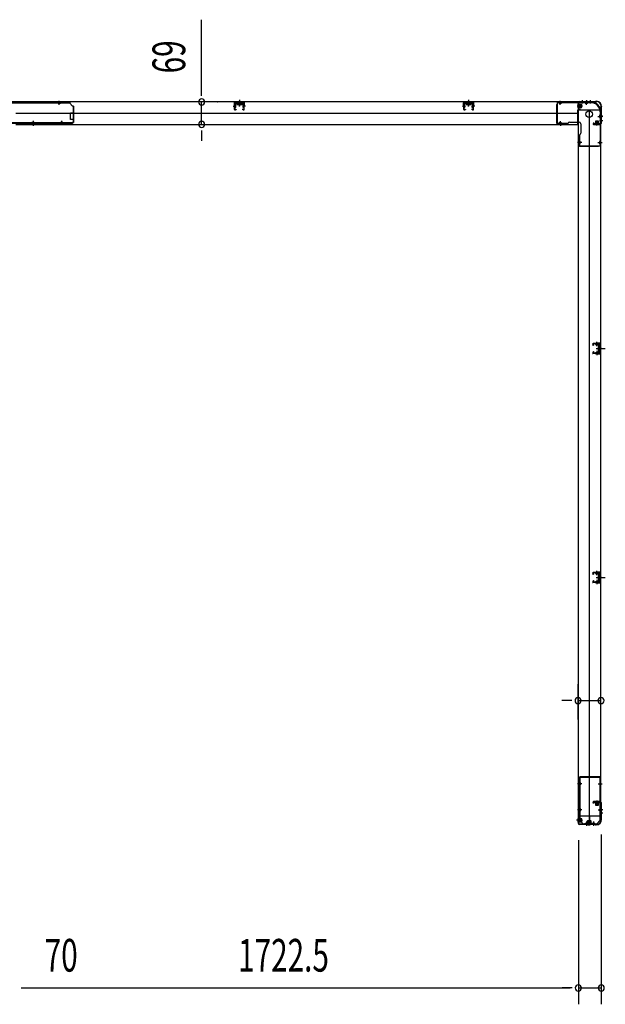
# Model space of a CAD drawing. Extents: x 543 to 20478, y 184 to 14052.
# Drawn here: x 9289 to 11079, y 3745 to 6759 of the extents above; entities that cross this region are included whole.
import ezdxf

# ---------------------------------------------------------------- set-up
doc = ezdxf.new("R2010")
doc.units = 0
doc.header["$LTSCALE"] = 50
doc.header["$MEASUREMENT"] = 0
for name, pattern in [('1PL-M', [15, 12, -1, 1, -1]), ('1PL-S', [4, 2.5, -0.5, 0.5, -0.5]), ('HIDE-M', [2, 1, -1]), ('HIDE-S', [1, 0.5, -0.5])]:
    doc.linetypes.add(name, pattern=pattern)
for name, color, linetype in [('1PL-M1', 6, '1PL-M'), ('1PL-S1', 6, '1PL-S'), ('HIDE-M1', 6, 'HIDE-M'), ('HIDE-S1', 6, 'HIDE-S'), ('SUNPOU', 4, 'CONTINUOUS'), ('U1', 3, 'CONTINUOUS'), ('上枠', 3, 'CONTINUOUS'), ('下枠', 3, 'CONTINUOUS'), ('金具', 1, 'CONTINUOUS')]:
    doc.layers.add(name, color=color, linetype=linetype)
doc.styles.add('00', font='ROMANS', dxfattribs={"width": 0.666667, "bigfont": 'BIGFONT'})

msp = doc.modelspace()

# ---------------------------------------------------------------- linework, layer by layer
at = {"layer": '1PL-M1', "color": 2}
for p, q in [((11068.3, 5752.5), (11061.3, 5752.5)), ((11068.3, 5051.5), (11061.3, 5051.5))]:
    msp.add_line(p, q, dxfattribs=at)
at = {"layer": '1PL-S1', "color": 5}
for p, q in [((9409.6, 6498.1), (9409.6, 6510.9)), ((10941.8, 6498.1), (10941.8, 6510.9)), ((11021.8, 6498.1), (11021.8, 6510.9)), ((11057.1, 6462.8), (11069.9, 6462.8)), ((9329.6, 6449.5), (9329.6, 6436.7)), ((9416.6, 6449.5), (9416.6, 6436.7)), ((10941.8, 6448.5), (10941.8, 6435.7)), ((11007.5, 6382.8), (10994.7, 6382.8)), ((11057.1, 6382.8), (11069.9, 6382.8)), ((11007.8, 4420.3), (10995, 4420.3)), ((11057.4, 4420.3), (11070.2, 4420.3)), ((11007.8, 4340.3), (10995, 4340.3)), ((11057.4, 4340.3), (11070.2, 4340.3)), ((11022.1, 4304.5), (11022.1, 4291.7)), ((11043.1, 4304.5), (11043.1, 4291.7))]:
    msp.add_line(p, q, dxfattribs=at)
at = {"layer": '1PL-S1', "color": 6}
for p, q in [((9960.6, 6493.3), (9960.6, 6511)), ((10661.6, 6493.3), (10661.6, 6511)), ((11022.1, 6511.8), (11022.1, 6501.8)), ((9329.6, 6443.8), (9329.6, 6433.8)), ((10942.1, 6443.8), (10942.1, 6433.8))]:
    msp.add_line(p, q, dxfattribs=at)
at = {"layer": '1PL-S1', "color": 2}
for p, q in [((11009.1, 6512.7), (11009.1, 6502.7)), ((11022.1, 6512.7), (11022.1, 6502.7)), ((11033.1, 6512.7), (11033.1, 6502.7)), ((10993.7, 6495.1), (11009.8, 6495.1)), ((11054.1, 6434.7), (11054.1, 6450.8)), ((11061.7, 6463.1), (11071.7, 6463.1)), ((11061.7, 6450.1), (11071.7, 6450.1)), ((11053.5, 5760), (11053.2, 5772.8)), ((11051.1, 5752.5), (11079.5, 5752.5)), ((11053.5, 5745), (11053.2, 5732.2)), ((11055.1, 5752.5), (11067.3, 5752.5)), ((11053.5, 5059), (11053.2, 5071.8)), ((11051.1, 5051.5), (11079.5, 5051.5)), ((11053.5, 5044), (11053.2, 5031.2)), ((11055.1, 5051.5), (11067.3, 5051.5)), ((11054.1, 4368.5), (11054.1, 4352.4)), ((11071.7, 4340.5), (11061.7, 4340.5)), ((11071.7, 4330.5), (11061.7, 4330.5)), ((10994.1, 4308.5), (11010.2, 4308.5)), ((11022.1, 4300.9), (11022.1, 4290.9)), ((11028.1, 4292.5), (11028.1, 4308.6)), ((11032.1, 4292.5), (11032.1, 4308.6))]:
    msp.add_line(p, q, dxfattribs=at)
at = {"layer": '1PL-S1', "color": 4}
for p, q in [((11070.7, 6463.1), (11060.7, 6463.1)), ((11052.3, 5752.5), (11070, 5752.5)), ((11052.3, 5051.5), (11070, 5051.5)), ((11070.9, 4340.5), (11060.9, 4340.5))]:
    msp.add_line(p, q, dxfattribs=at)
at = {"layer": '1PL-S1', "color": 1}
msp.add_line((11001.3, 4308.5), (10991.3, 4308.5), dxfattribs=at)
at = {"layer": 'HIDE-M1', "color": 2}
for p, q in [((11007.4, 6498.1), (10996.2, 6498.1)), ((11007.4, 6497.1), (10996.2, 6497.1)), ((11007.4, 6493.1), (10996.2, 6493.1)), ((11007.4, 6492.1), (10996.2, 6492.1)), ((10997.9, 6500.3), (10996.7, 6500.3)), ((10996.7, 6489.9), (10997.9, 6489.9)), ((11048.9, 6438.9), (11048.9, 6437.7)), ((11051.1, 6448.4), (11051.1, 6437.2)), ((11052.1, 6448.4), (11052.1, 6437.2)), ((11056.1, 6448.4), (11056.1, 6437.2)), ((11057.1, 6448.4), (11057.1, 6437.2)), ((11059.3, 6437.7), (11059.3, 6438.9)), ((11048.9, 4365.5), (11048.9, 4364.3)), ((11051.1, 4354.8), (11051.1, 4366)), ((11052.1, 4354.8), (11052.1, 4366)), ((11056.1, 4354.8), (11056.1, 4366)), ((11057.1, 4354.8), (11057.1, 4366)), ((11059.3, 4364.3), (11059.3, 4365.5)), ((11007.8, 4311.5), (10996.6, 4311.5)), ((11007.8, 4310.5), (10996.6, 4310.5)), ((10998.3, 4313.7), (10997.1, 4313.7)), ((11007.8, 4306.5), (10996.6, 4306.5)), ((11007.8, 4305.5), (10996.6, 4305.5)), ((10997.1, 4303.3), (10998.3, 4303.3)), ((11022.9, 4296.7), (11022.9, 4295.5)), ((11025.1, 4306.2), (11025.1, 4295)), ((11026.1, 4306.2), (11026.1, 4295)), ((11026.9, 4296.7), (11026.9, 4295.5)), ((11029.1, 4306.2), (11029.1, 4295)), ((11030.1, 4306.2), (11030.1, 4295)), ((11030.1, 4306.2), (11030.1, 4295)), ((11031.1, 4306.2), (11031.1, 4295)), ((11033.3, 4295.5), (11033.3, 4296.7)), ((11034.1, 4306.2), (11034.1, 4295)), ((11035.1, 4306.2), (11035.1, 4295)), ((11037.3, 4295.5), (11037.3, 4296.7))]:
    msp.add_line(p, q, dxfattribs=at)
at = {"layer": 'HIDE-S1', "color": 5}
for p, q in [((9406.6, 6503.1), (9406.6, 6505)), ((9412.6, 6503.1), (9412.6, 6505)), ((10938.8, 6503.1), (10938.8, 6505)), ((10944.8, 6503.1), (10944.8, 6505)), ((11018.8, 6503.1), (11018.8, 6505)), ((11024.8, 6503.1), (11024.8, 6505)), ((11062.1, 6465.8), (11064, 6465.8)), ((11062.1, 6459.8), (11064, 6459.8)), ((9326.6, 6444.5), (9326.6, 6442.6)), ((9332.6, 6444.5), (9332.6, 6442.6)), ((9413.6, 6444.5), (9413.6, 6442.6)), ((9419.6, 6444.5), (9419.6, 6442.6)), ((10938.8, 6443.5), (10938.8, 6441.6)), ((10944.8, 6443.5), (10944.8, 6441.6)), ((11002.5, 6385.8), (11000.6, 6385.8)), ((11002.5, 6379.8), (11000.6, 6379.8)), ((11062.1, 6385.8), (11064, 6385.8)), ((11062.1, 6379.8), (11064, 6379.8)), ((11002.8, 4423.3), (11000.9, 4423.3)), ((11002.8, 4417.3), (11000.9, 4417.3)), ((11062.4, 4423.3), (11064.3, 4423.3)), ((11062.4, 4417.3), (11064.3, 4417.3)), ((11002.8, 4343.3), (11000.9, 4343.3)), ((11062.4, 4343.3), (11064.3, 4343.3)), ((11002.8, 4337.3), (11000.9, 4337.3)), ((11062.4, 4337.3), (11064.3, 4337.3)), ((11019.1, 4299.5), (11019.1, 4297.6)), ((11025.1, 4299.5), (11025.1, 4297.6)), ((11040.1, 4299.5), (11040.1, 4297.6)), ((11046.1, 4299.5), (11046.1, 4297.6))]:
    msp.add_line(p, q, dxfattribs=at)
at = {"layer": 'HIDE-S1', "color": 2}
for p, q in [((11050.4, 5765), (11050.3, 5766.8)), ((11050.8, 5765.4), (11050.9, 5765)), ((11055.8, 5765.5), (11055.9, 5765.1)), ((11056.4, 5765.1), (11056.3, 5766.9)), ((11050.4, 5740.1), (11050.3, 5738.2)), ((11050.8, 5739.6), (11050.9, 5740)), ((11055.8, 5739.5), (11055.9, 5739.9)), ((11056.4, 5739.9), (11056.3, 5738.1)), ((11050.4, 5064), (11050.3, 5065.8)), ((11050.8, 5064.4), (11050.9, 5064)), ((11055.8, 5064.5), (11055.9, 5064.1)), ((11056.4, 5064.1), (11056.3, 5065.9)), ((11050.4, 5039.1), (11050.3, 5037.2)), ((11050.8, 5038.6), (11050.9, 5039)), ((11055.8, 5038.5), (11055.9, 5038.9)), ((11056.4, 5038.9), (11056.3, 5037.1))]:
    msp.add_line(p, q, dxfattribs=at)
at = {"layer": 'HIDE-S1', "color": 5}
for centre, start, end in [((9404.7, 6503.5), 0, 90), ((9414.5, 6503.5), 90, 180), ((10936.9, 6503.5), 0, 90), ((10946.7, 6503.5), 90, 180), ((11016.9, 6503.5), 0, 90), ((11026.7, 6503.5), 90, 180), ((11062.5, 6467.7), 270, 0), ((11062.5, 6457.9), 0, 90), ((9324.7, 6444.1), 270, 0), ((9334.5, 6444.1), 180, 270), ((9411.7, 6444.1), 270, 0), ((9421.5, 6444.1), 180, 270), ((10936.9, 6443.1), 270, 0), ((10946.7, 6443.1), 180, 270), ((11002.1, 6387.7), 180, 270), ((11002.1, 6377.9), 90, 180), ((11062.5, 6387.7), 270, 0), ((11062.5, 6377.9), 0, 90), ((11002.4, 4425.2), 180, 270), ((11002.4, 4415.4), 90, 180), ((11062.8, 4425.2), 270, 0), ((11062.8, 4415.4), 0, 90), ((11002.4, 4345.2), 180, 270), ((11062.8, 4345.2), 270, 0), ((11002.4, 4335.4), 90, 180), ((11062.8, 4335.4), 0, 90), ((11017.2, 4299.1), 270, 0), ((11027, 4299.1), 180, 270), ((11038.2, 4299.1), 270, 0), ((11048, 4299.1), 180, 270)]:
    msp.add_arc(centre, 2.4, start, end, dxfattribs=at)
at = {"layer": 'HIDE-S1', "color": 2}
for centre, start, end in [((11048.4, 5765.3), 1.19, 91.19), ((11058.2, 5765.5), 91.19, 181.19), ((11048.4, 5739.7), 268.81, 358.81), ((11058.2, 5739.5), 178.81, 268.81), ((11048.4, 5064.3), 1.19, 91.19), ((11058.2, 5064.5), 91.19, 181.19), ((11048.4, 5038.7), 268.81, 358.81), ((11058.2, 5038.5), 178.81, 268.81)]:
    msp.add_arc(centre, 2.4, start, end, dxfattribs=at)
at = {"layer": 'SUNPOU'}
for p, q in [((9844.8, 6532.3), (9844.8, 6758.9)), ((9844.8, 6526.1), (9844.8, 6544.8)), ((9844.8, 6438.3), (9844.8, 6507.3)), ((9893.6, 6507.3), (9894.8, 6507.3)), ((9844.8, 6419.6), (9844.8, 6400.8)), ((9893.6, 6438.3), (9894.8, 6438.3)), ((9844.8, 6413.3), (9844.8, 6388.3)), ((10996.3, 4617.2), (10996.3, 4724.8)), ((11066.3, 4617.2), (11066.3, 4724.8)), ((10971.3, 4674.8), (10946.3, 4674.8)), ((10977.5, 4674.8), (10958.8, 4674.8)), ((10996.3, 4674.8), (11066.3, 4674.8)), ((11067.1, 4265.1), (11067.1, 3745.1)), ((10997.1, 4247.7), (10997.1, 3745.1)), ((10997.1, 4247.7), (10997.1, 3745.1)), ((9293.3, 3795.1), (9312.1, 3795.1)), ((9293.3, 3795.1), (9312.1, 3795.1)), ((9299.6, 3795.1), (10972.1, 3795.1)), ((9299.6, 3795.1), (9532.5, 3795.1)), ((10972.1, 3795.1), (10947.1, 3795.1)), ((10978.3, 3795.1), (10959.6, 3795.1)), ((10978.3, 3795.1), (10959.6, 3795.1)), ((10997.1, 3795.1), (11067.1, 3795.1))]:
    msp.add_line(p, q, dxfattribs=at)
for centre, start, end in [((9844.8, 6507.3), 90, 270), ((9844.8, 6507.3), 270, 90), ((9844.8, 6438.3), 90, 270), ((9844.8, 6438.3), 270, 90), ((10996.3, 4674.8), 0, 180), ((10996.3, 4674.8), 180, 0), ((11066.3, 4674.8), 0, 180), ((11066.3, 4674.8), 180, 0), ((10997.1, 3795.1), 0, 180), ((10997.1, 3795.1), 0, 180), ((11067.1, 3795.1), 0, 180), ((10997.1, 3795.1), 180, 0), ((10997.1, 3795.1), 180, 0), ((11067.1, 3795.1), 180, 0)]:
    msp.add_arc(centre, 9.38, start, end, dxfattribs=at)
at = {"layer": 'U1', "color": 2}
for p, q in [((9960.6, 6513.8), (9960.6, 6494.4)), ((10661.6, 6513.8), (10661.6, 6494.4)), ((9941.6, 6494.3), (9950.6, 6494.3)), ((9945.6, 6484.3), (9945.1, 6504.3)), ((9946.6, 6484.3), (9946.1, 6504.3)), ((9946.7, 6498.8), (9949.2, 6498.8)), ((9946.9, 6489.9), (9949.4, 6489.9)), ((9974.1, 6506.3), (9947.1, 6506.3)), ((9974.1, 6505.3), (9947.1, 6505.3)), ((9948.1, 6483.5), (9950.5, 6485.1)), ((9948.7, 6482.6), (9951.1, 6484.3)), ((9949.4, 6489.9), (9949.2, 6498.8)), ((9950.5, 6485.1), (9951.1, 6484.3)), ((9953.9, 6505.3), (9954.6, 6504.1)), ((9967.3, 6505.3), (9953.9, 6505.3)), ((9966.6, 6504.1), (9954.6, 6504.1)), ((9954.8, 6504.1), (9954.8, 6499.6)), ((9955.7, 6499.1), (9954.8, 6499.6)), ((9955.7, 6499.1), (9965.5, 6499.1)), ((9956.9, 6499.1), (9957.7, 6499.6)), ((9957.7, 6499.6), (9957.7, 6504.1)), ((9958.6, 6499.1), (9957.7, 6499.6)), ((9962.6, 6499.1), (9963.5, 6499.6)), ((9963.5, 6499.6), (9963.5, 6504.1)), ((9964.3, 6499.1), (9963.5, 6499.6)), ((9965.5, 6499.1), (9966.3, 6499.6)), ((9966.3, 6499.6), (9966.3, 6504.1)), ((9967.3, 6505.3), (9966.6, 6504.1)), ((9970.7, 6485.1), (9970.1, 6484.3)), ((9972.5, 6482.6), (9970.1, 6484.3)), ((9979.6, 6494.3), (9970.6, 6494.3)), ((9973.1, 6483.5), (9970.7, 6485.1)), ((9971.7, 6489.9), (9971.9, 6498.8)), ((9974.2, 6489.9), (9971.7, 6489.9)), ((9974.4, 6498.8), (9971.9, 6498.8)), ((9974.6, 6484.3), (9975.1, 6504.3)), ((9974.7, 6489.4), (9974.9, 6499.3)), ((9975.6, 6484.3), (9976.1, 6504.3)), ((10642.6, 6494.3), (10651.6, 6494.3)), ((10646.6, 6484.3), (10646.1, 6504.3)), ((10647.6, 6484.3), (10647.1, 6504.3)), ((10647.7, 6498.8), (10650.2, 6498.8)), ((10647.9, 6489.9), (10650.4, 6489.9)), ((10675.1, 6506.3), (10648.1, 6506.3)), ((10675.1, 6505.3), (10648.1, 6505.3)), ((10649.1, 6483.5), (10651.5, 6485.1)), ((10649.7, 6482.6), (10652.1, 6484.3)), ((10650.4, 6489.9), (10650.2, 6498.8)), ((10651.5, 6485.1), (10652.1, 6484.3)), ((10654.9, 6505.3), (10655.6, 6504.1)), ((10668.3, 6505.3), (10654.9, 6505.3)), ((10667.6, 6504.1), (10655.6, 6504.1)), ((10655.8, 6504.1), (10655.8, 6499.6)), ((10656.7, 6499.1), (10655.8, 6499.6)), ((10656.7, 6499.1), (10666.5, 6499.1)), ((10657.9, 6499.1), (10658.7, 6499.6)), ((10658.7, 6499.6), (10658.7, 6504.1)), ((10659.6, 6499.1), (10658.7, 6499.6)), ((10663.6, 6499.1), (10664.5, 6499.6)), ((10664.5, 6499.6), (10664.5, 6504.1)), ((10665.3, 6499.1), (10664.5, 6499.6)), ((10666.5, 6499.1), (10667.3, 6499.6)), ((10667.3, 6499.6), (10667.3, 6504.1)), ((10668.3, 6505.3), (10667.6, 6504.1)), ((10671.7, 6485.1), (10671.1, 6484.3)), ((10673.5, 6482.6), (10671.1, 6484.3)), ((10680.6, 6494.3), (10671.6, 6494.3)), ((10674.1, 6483.5), (10671.7, 6485.1)), ((10672.7, 6489.9), (10672.9, 6498.8)), ((10675.2, 6489.9), (10672.7, 6489.9)), ((10675.4, 6498.8), (10672.9, 6498.8)), ((10675.6, 6484.3), (10676.1, 6504.3)), ((10675.7, 6489.4), (10675.9, 6499.3)), ((10676.6, 6484.3), (10677.1, 6504.3)), ((10996.2, 6489.3), (10996.2, 6500.9)), ((10996.2, 6500.9), (10996.7, 6500.3)), ((10996.2, 6489.3), (10996.7, 6489.9)), ((10997.9, 6500.3), (10997.9, 6495.1)), ((10999.4, 6489.9), (10999.4, 6500.4)), ((11006.4, 6499.6), (10999.4, 6499.6)), ((10999.4, 6490.6), (11006.4, 6490.6)), ((11007.4, 6491.6), (11007.4, 6498.6)), ((11066.3, 6467.9), (11066.3, 6473.1)), ((11066.3, 6463.9), (11066.3, 6469.1)), ((11048.3, 6437.2), (11048.9, 6437.7)), ((11059.9, 6437.2), (11048.3, 6437.2)), ((11059.3, 6440.4), (11048.8, 6440.4)), ((11048.9, 6438.9), (11054.1, 6438.9)), ((11049.6, 6447.4), (11049.6, 6440.4)), ((11057.6, 6448.4), (11050.6, 6448.4)), ((11058.6, 6440.4), (11058.6, 6447.4)), ((11059.9, 6437.2), (11059.3, 6437.7)), ((11040.8, 5767.6), (11041.8, 5767.6)), ((11041.3, 5768.1), (11041.3, 5767.1)), ((11043.3, 5762.1), (11041.6, 5764.5)), ((11044.1, 5762.6), (11042.5, 5765)), ((11062.2, 5768), (11043.3, 5767.6)), ((11062.3, 5767), (11043.3, 5766.6)), ((11043.3, 5762.1), (11044.1, 5762.6)), ((11048.4, 5767.7), (11058.2, 5767.9)), ((11049.6, 5765.3), (11049.7, 5764.9)), ((11049.7, 5764.9), (11057.1, 5765.1)), ((11057.1, 5765.1), (11057, 5765.5)), ((11058.1, 5757.4), (11058.6, 5758.3)), ((11058.1, 5757.4), (11058.1, 5747.6)), ((11063.1, 5758.3), (11058.6, 5758.3)), ((11064.3, 5759.2), (11063.1, 5758.5)), ((11063.1, 5746.5), (11063.1, 5758.5)), ((11064.3, 5765), (11064.3, 5740)), ((11064.3, 5745.8), (11064.3, 5759.2)), ((11065.3, 5765), (11065.3, 5740)), ((11040.8, 5737.4), (11041.8, 5737.4)), ((11041.3, 5737.9), (11041.3, 5736.9)), ((11043.3, 5742.9), (11041.6, 5740.5)), ((11044.1, 5742.4), (11042.5, 5740)), ((11043.3, 5742.9), (11044.1, 5742.4)), ((11062.3, 5738), (11043.3, 5738.4)), ((11062.2, 5737), (11043.3, 5737.4)), ((11048.4, 5737.3), (11058.2, 5737.1)), ((11049.6, 5739.7), (11049.7, 5740.1)), ((11049.7, 5740.1), (11057.1, 5739.9)), ((11057.1, 5739.9), (11057, 5739.5)), ((11058.1, 5756.2), (11058.6, 5755.4)), ((11058.1, 5754.5), (11058.6, 5755.4)), ((11058.1, 5750.5), (11058.6, 5749.6)), ((11058.1, 5748.8), (11058.6, 5749.6)), ((11058.1, 5747.6), (11058.6, 5746.8)), ((11058.6, 5755.4), (11063.1, 5755.4)), ((11058.6, 5749.6), (11063.1, 5749.6)), ((11058.6, 5746.8), (11063.1, 5746.8)), ((11059.3, 5752.5), (11070.2, 5752.5)), ((11064.3, 5745.8), (11063.1, 5746.5)), ((11040.8, 5066.6), (11041.8, 5066.6)), ((11041.3, 5067.1), (11041.3, 5066.1)), ((11043.3, 5061.1), (11041.6, 5063.5)), ((11044.1, 5061.6), (11042.5, 5064)), ((11062.2, 5067), (11043.3, 5066.6)), ((11062.3, 5066), (11043.3, 5065.6)), ((11048.4, 5066.7), (11058.2, 5066.9)), ((11049.6, 5064.3), (11049.7, 5063.9)), ((11049.7, 5063.9), (11057.1, 5064.1)), ((11057.1, 5064.1), (11057, 5064.5)), ((11064.3, 5064), (11064.3, 5039)), ((11065.3, 5064), (11065.3, 5039)), ((11040.8, 5036.4), (11041.8, 5036.4)), ((11041.3, 5036.9), (11041.3, 5035.9)), ((11043.3, 5041.9), (11041.6, 5039.5)), ((11044.1, 5041.4), (11042.5, 5039)), ((11043.3, 5061.1), (11044.1, 5061.6)), ((11043.3, 5041.9), (11044.1, 5041.4)), ((11062.3, 5037), (11043.3, 5037.4)), ((11062.2, 5036), (11043.3, 5036.4)), ((11048.4, 5036.3), (11058.2, 5036.1)), ((11049.6, 5038.7), (11049.7, 5039.1)), ((11049.7, 5039.1), (11057.1, 5038.9)), ((11057.1, 5038.9), (11057, 5038.5)), ((11058.1, 5056.4), (11058.6, 5057.3)), ((11058.1, 5056.4), (11058.1, 5046.6)), ((11058.1, 5055.2), (11058.6, 5054.4)), ((11058.1, 5053.5), (11058.6, 5054.4)), ((11058.1, 5049.5), (11058.6, 5048.6)), ((11058.1, 5047.8), (11058.6, 5048.6)), ((11058.1, 5046.6), (11058.6, 5045.8)), ((11063.1, 5057.3), (11058.6, 5057.3)), ((11058.6, 5054.4), (11063.1, 5054.4)), ((11058.6, 5048.6), (11063.1, 5048.6)), ((11058.6, 5045.8), (11063.1, 5045.8)), ((11059.3, 5051.5), (11070.2, 5051.5)), ((11064.3, 5058.2), (11063.1, 5057.5)), ((11063.1, 5045.5), (11063.1, 5057.5)), ((11064.3, 5044.8), (11063.1, 5045.5)), ((11064.3, 5044.8), (11064.3, 5058.2)), ((11048.3, 4366), (11059.9, 4366)), ((11048.3, 4366), (11048.9, 4365.5)), ((11048.8, 4362.8), (11059.3, 4362.8)), ((11049.6, 4362.8), (11049.6, 4355.8)), ((11050.6, 4354.8), (11057.6, 4354.8)), ((11059.3, 4364.3), (11054.1, 4364.3)), ((11058.6, 4355.8), (11058.6, 4362.8)), ((11059.9, 4366), (11059.3, 4365.5)), ((10996.6, 4302.7), (10996.6, 4314.3)), ((10996.6, 4314.3), (10997.1, 4313.7)), ((10998.3, 4313.7), (10998.3, 4308.5)), ((10999.8, 4303.3), (10999.8, 4313.8)), ((11006.8, 4313), (10999.8, 4313)), ((11007.8, 4305), (11007.8, 4312)), ((10996.6, 4302.7), (10997.1, 4303.3)), ((10999.8, 4304), (11006.8, 4304)), ((11022.3, 4295), (11022.9, 4295.5)), ((11033.9, 4295), (11022.3, 4295)), ((11033.3, 4298.2), (11022.8, 4298.2)), ((11022.9, 4296.7), (11028.1, 4296.7)), ((11023.6, 4305.2), (11023.6, 4298.2)), ((11031.6, 4306.2), (11024.6, 4306.2)), ((11026.3, 4295), (11026.9, 4295.5)), ((11037.9, 4295), (11026.3, 4295)), ((11037.3, 4298.2), (11026.8, 4298.2)), ((11026.9, 4296.7), (11032.1, 4296.7)), ((11027.6, 4305.2), (11027.6, 4298.2)), ((11035.6, 4306.2), (11028.6, 4306.2)), ((11032.6, 4298.2), (11032.6, 4305.2)), ((11033.9, 4295), (11033.3, 4295.5)), ((11036.6, 4298.2), (11036.6, 4305.2)), ((11037.9, 4295), (11037.3, 4295.5))]:
    msp.add_line(p, q, dxfattribs=at)
at = {"layer": 'U1', "color": 5}
for p, q in [((9404.7, 6504.7), (9409.6, 6504.7)), ((9405.9, 6503.5), (9405.9, 6503.1)), ((9405.9, 6503.1), (9413.3, 6503.1)), ((9413.3, 6503.1), (9413.3, 6503.5)), ((10930.3, 6499.3), (10930.3, 6441.9)), ((10930.3, 6499.3), (10931.9, 6499.3)), ((11036.3, 6506.3), (10931.9, 6506.3)), ((10931.9, 6506.3), (10931.9, 6441.9)), ((11036.3, 6504.7), (10931.9, 6504.7)), ((10938.1, 6503.5), (10938.1, 6503.1)), ((10938.1, 6503.1), (10945.5, 6503.1)), ((10945.5, 6503.1), (10945.5, 6503.5)), ((11018.1, 6503.5), (11018.1, 6503.1)), ((11018.1, 6503.1), (11025.5, 6503.1)), ((11025.5, 6503.1), (11025.5, 6503.5)), ((11036.3, 6504.7), (11036.3, 6506.3)), ((11062.5, 6466.5), (11062.1, 6466.5)), ((11062.1, 6466.5), (11062.1, 6459.1)), ((11062.1, 6459.1), (11062.5, 6459.1)), ((11063.7, 6477.3), (11063.7, 6372.9)), ((11063.7, 6477.3), (11065.3, 6477.3)), ((11065.3, 6477.3), (11065.3, 6372.9)), ((9333.3, 6444.5), (9325.9, 6444.5)), ((9325.9, 6444.5), (9325.9, 6444.1)), ((9334.5, 6442.9), (9329.6, 6442.9)), ((9333.3, 6444.1), (9333.3, 6444.5)), ((9420.3, 6444.5), (9412.9, 6444.5)), ((9412.9, 6444.5), (9412.9, 6444.1)), ((9421.5, 6442.9), (9416.6, 6442.9)), ((9420.3, 6444.1), (9420.3, 6444.5)), ((10930.3, 6441.9), (10965.3, 6441.9)), ((10931.9, 6440.3), (10931.9, 6441.9)), ((10931.9, 6440.3), (10965.3, 6440.3)), ((10945.5, 6443.5), (10938.1, 6443.5)), ((10938.1, 6443.5), (10938.1, 6443.1)), ((10945.5, 6443.1), (10945.5, 6443.5)), ((10970.3, 6445.3), (10999.3, 6445.3)), ((11004.3, 6440.3), (11004.3, 6411.3)), ((10999.3, 6406.3), (10999.3, 6372.9)), ((11000.9, 6406.3), (11000.9, 6371.3)), ((10999.3, 6372.9), (11000.9, 6372.9)), ((11000.9, 6372.9), (11065.3, 6372.9)), ((11000.9, 6371.3), (11058.3, 6371.3)), ((11002.5, 6386.5), (11002.1, 6386.5)), ((11002.1, 6379.1), (11002.5, 6379.1)), ((11002.5, 6379.1), (11002.5, 6386.5)), ((11058.3, 6371.3), (11058.3, 6372.9)), ((11062.5, 6386.5), (11062.1, 6386.5)), ((11062.1, 6386.5), (11062.1, 6379.1)), ((11062.1, 6379.1), (11062.5, 6379.1)), ((10999.6, 4439.3), (10999.6, 4308.3)), ((10999.6, 4439.3), (11001.6, 4439.3)), ((11001.2, 4439.3), (11001.2, 4308.3)), ((11063.6, 4441.3), (11001.6, 4441.3)), ((11001.6, 4439.3), (11001.6, 4441.3)), ((11063.6, 4439.7), (11001.6, 4439.7)), ((11063.6, 4439.3), (11063.6, 4441.3)), ((11065.6, 4439.3), (11063.6, 4439.3)), ((11064, 4308.3), (11064, 4439.3)), ((11065.6, 4308.3), (11065.6, 4439.3)), ((11001.2, 4425.2), (11001.2, 4420.3)), ((11002.4, 4424), (11002.8, 4424)), ((11002.8, 4416.6), (11002.4, 4416.6)), ((11002.8, 4424), (11002.8, 4416.6)), ((11062.8, 4424), (11062.4, 4424)), ((11062.4, 4424), (11062.4, 4416.6)), ((11062.4, 4416.6), (11062.8, 4416.6)), ((11064, 4425.2), (11064, 4420.3)), ((11001.2, 4345.2), (11001.2, 4340.3)), ((11002.4, 4344), (11002.8, 4344)), ((11002.8, 4344), (11002.8, 4336.6)), ((11062.8, 4344), (11062.4, 4344)), ((11062.4, 4344), (11062.4, 4336.6)), ((11064, 4345.2), (11064, 4340.3)), ((11002.8, 4336.6), (11002.4, 4336.6)), ((11062.4, 4336.6), (11062.8, 4336.6)), ((11001.2, 4308.3), (10999.6, 4308.3)), ((11011.6, 4297.9), (11001.2, 4308.3)), ((11011.6, 4297.9), (11053.6, 4297.9)), ((11011.6, 4296.3), (11011.6, 4297.9)), ((11011.6, 4296.3), (11053.6, 4296.3)), ((11017.2, 4297.9), (11022.1, 4297.9)), ((11018.4, 4299.1), (11018.4, 4299.5)), ((11018.4, 4299.5), (11025.8, 4299.5)), ((11022.1, 4296.3), (11022.1, 4297.9)), ((11025.8, 4299.5), (11025.8, 4299.1)), ((11038.2, 4297.9), (11043.1, 4297.9)), ((11039.4, 4299.1), (11039.4, 4299.5)), ((11039.4, 4299.5), (11046.8, 4299.5)), ((11043.1, 4296.3), (11043.1, 4297.9)), ((11046.8, 4299.5), (11046.8, 4299.1)), ((11053.6, 4297.9), (11064, 4308.3)), ((11053.6, 4296.3), (11053.6, 4297.9)), ((11065.6, 4308.3), (11064, 4308.3))]:
    msp.add_line(p, q, dxfattribs=at)
at = {"layer": 'U1', "color": 2, "linetype": 'HIDE-S'}
for p, q in [((9946.2, 6496.3), (9949.2, 6496.3)), ((9946.3, 6492.3), (9949.3, 6492.3)), ((9946.7, 6497.3), (9949.2, 6497.3)), ((9946.9, 6491.3), (9949.4, 6491.3)), ((9974.2, 6491.3), (9971.7, 6491.3)), ((9974.4, 6497.3), (9971.9, 6497.3)), ((9974.9, 6496.3), (9971.9, 6496.3)), ((9974.9, 6492.3), (9971.9, 6492.3)), ((10647.2, 6496.3), (10650.2, 6496.3)), ((10647.3, 6492.3), (10650.3, 6492.3)), ((10647.7, 6497.3), (10650.2, 6497.3)), ((10647.9, 6491.3), (10650.4, 6491.3)), ((10675.2, 6491.3), (10672.7, 6491.3)), ((10675.4, 6497.3), (10672.9, 6497.3)), ((10675.9, 6496.3), (10672.9, 6496.3)), ((10675.9, 6492.3), (10672.9, 6492.3))]:
    msp.add_line(p, q, dxfattribs=at)
at = {"layer": 'U1', "color": 1}
for p, q in [((10996.1, 4319.5), (10996.1, 4299)), ((10996.6, 4319.5), (10996.6, 4299)), ((11030.6, 4321), (10997.6, 4321)), ((11030.6, 4320.5), (10997.6, 4320.5)), ((11031.6, 4298), (11031.6, 4319.5)), ((11032.1, 4298), (11032.1, 4319.5)), ((10997.1, 4306.5), (10996.6, 4306.5)), ((10997.1, 4299), (10997.1, 4306.5)), ((11024.1, 4297), (11030.6, 4297)), ((11024.1, 4296.5), (11024.1, 4297)), ((11024.1, 4296.5), (11030.6, 4296.5))]:
    msp.add_line(p, q, dxfattribs=at)
at = {"layer": 'U1', "color": 5}
msp.add_circle((11030.3, 6469.7), 10, dxfattribs=at)
for centre, radius, start, end in [((9404.7, 6503.5), 1.2, 0, 90), ((9414.5, 6503.5), 1.2, 90, 180), ((10936.9, 6503.5), 1.2, 0, 90), ((10946.7, 6503.5), 1.2, 90, 180), ((11016.9, 6503.5), 1.2, 0, 90), ((11026.7, 6503.5), 1.2, 90, 180), ((11036.3, 6477.3), 29, 0, 90), ((11036.3, 6477.3), 27.4, 0, 90), ((11062.5, 6467.7), 1.2, 270, 0), ((11062.5, 6457.9), 1.2, 0, 90), ((9324.7, 6444.1), 1.2, 270, 0), ((9334.5, 6444.1), 1.2, 180, 270), ((9411.7, 6444.1), 1.2, 270, 0), ((9421.5, 6444.1), 1.2, 180, 270), ((10936.9, 6443.1), 1.2, 270, 0), ((10946.7, 6443.1), 1.2, 180, 270), ((10970.3, 6440.3), 5, 90, 180), ((10999.3, 6440.3), 5, 0, 90), ((10999.3, 6411.3), 5, 270, 0), ((11002.1, 6387.7), 1.2, 180, 270), ((11002.1, 6377.9), 1.2, 90, 180), ((11062.5, 6387.7), 1.2, 270, 0), ((11062.5, 6377.9), 1.2, 0, 90), ((11002.4, 4425.2), 1.2, 180, 270), ((11002.4, 4415.4), 1.2, 90, 180), ((11062.8, 4425.2), 1.2, 270, 0), ((11062.8, 4415.4), 1.2, 0, 90), ((11002.4, 4345.2), 1.2, 180, 270), ((11062.8, 4345.2), 1.2, 270, 0), ((11002.4, 4335.4), 1.2, 90, 180), ((11062.8, 4335.4), 1.2, 0, 90), ((11017.2, 4299.1), 1.2, 270, 0), ((11027, 4299.1), 1.2, 180, 270), ((11038.2, 4299.1), 1.2, 270, 0), ((11048, 4299.1), 1.2, 180, 270)]:
    msp.add_arc(centre, radius, start, end, dxfattribs=at)
at = {"layer": 'U1', "color": 2}
for centre, radius, start, end in [((9947.1, 6504.3), 2, 90, 181.1935), ((9947.6, 6484.3), 2, 181.1935, 303.3396), ((9947.1, 6504.3), 1, 90, 181.1935), ((9946.7, 6499.3), 0.5, 180, 270), ((9946.9, 6489.4), 0.5, 90, 180), ((9947.6, 6484.3), 1, 181.1935, 303.3396), ((9973.6, 6484.3), 2, 236.6604, 358.8065), ((9973.6, 6484.3), 1, 236.6604, 358.8065), ((9974.1, 6504.3), 2, 358.8065, 90), ((9974.1, 6504.3), 1, 358.8065, 90), ((9974.2, 6489.4), 0.5, 0, 90), ((9974.4, 6499.3), 0.5, 270, 0), ((10648.1, 6504.3), 2, 90, 181.1935), ((10648.6, 6484.3), 2, 181.1935, 303.3396), ((10648.1, 6504.3), 1, 90, 181.1935), ((10647.7, 6499.3), 0.5, 180, 270), ((10647.9, 6489.4), 0.5, 90, 180), ((10648.6, 6484.3), 1, 181.1935, 303.3396), ((10674.6, 6484.3), 2, 236.6604, 358.8065), ((10674.6, 6484.3), 1, 236.6604, 358.8065), ((10675.1, 6504.3), 2, 358.8065, 90), ((10675.1, 6504.3), 1, 358.8065, 90), ((10675.2, 6489.4), 0.5, 0, 90), ((10675.4, 6499.3), 0.5, 270, 0), ((10998.6, 6500.4), 0.75, 0, 180), ((10998.6, 6489.9), 0.75, 180, 0), ((11006.4, 6498.6), 1, 0, 90), ((11006.4, 6491.6), 1, 270, 0), ((11048.8, 6439.7), 0.75, 90, 270), ((11050.6, 6447.4), 1, 90, 180), ((11057.6, 6447.4), 1, 0, 90), ((11059.3, 6439.7), 0.75, 270, 90), ((11043.3, 5765.6), 2, 91.1935, 214.3935), ((11043.3, 5765.6), 1, 91.1935, 214.3935), ((11048.4, 5765.3), 1.2, 1.19, 91.19), ((11058.2, 5765.5), 1.2, 91.19, 181.19), ((11062.3, 5765), 3, 0, 91.1935), ((11062.3, 5765), 2, 0, 91.1935), ((11043.3, 5739.4), 2, 145.6065, 268.8065), ((11043.3, 5739.4), 1, 145.6065, 268.8065), ((11048.4, 5739.7), 1.2, 268.81, 358.81), ((11058.2, 5739.5), 1.2, 178.81, 268.81), ((11062.3, 5740), 3, 268.8065, 0), ((11062.3, 5740), 2, 268.8065, 0), ((11043.3, 5064.6), 2, 91.1935, 214.3935), ((11043.3, 5064.6), 1, 91.1935, 214.3935), ((11048.4, 5064.3), 1.2, 1.19, 91.19), ((11058.2, 5064.5), 1.2, 91.19, 181.19), ((11062.3, 5064), 3, 0, 91.1935), ((11062.3, 5064), 2, 0, 91.1935), ((11043.3, 5038.4), 2, 145.6065, 268.8065), ((11043.3, 5038.4), 1, 145.6065, 268.8065), ((11048.4, 5038.7), 1.2, 268.81, 358.81), ((11058.2, 5038.5), 1.2, 178.81, 268.81), ((11062.3, 5039), 3, 268.8065, 0), ((11062.3, 5039), 2, 268.8065, 0), ((11048.8, 4363.6), 0.75, 90, 270), ((11050.6, 4355.8), 1, 180, 270), ((11057.6, 4355.8), 1, 270, 0), ((11059.3, 4363.6), 0.75, 270, 90), ((10999, 4313.8), 0.75, 0, 180), ((11006.8, 4312), 1, 0, 90), ((10999, 4303.3), 0.75, 180, 0), ((11006.8, 4305), 1, 270, 0), ((11022.8, 4297.5), 0.75, 90, 270), ((11024.6, 4305.2), 1, 90, 180), ((11026.8, 4297.5), 0.75, 90, 270), ((11028.6, 4305.2), 1, 90, 180), ((11031.6, 4305.2), 1, 0, 90), ((11033.3, 4297.5), 0.75, 270, 90), ((11035.6, 4305.2), 1, 0, 90), ((11037.3, 4297.5), 0.75, 270, 90)]:
    msp.add_arc(centre, radius, start, end, dxfattribs=at)
at = {"layer": 'U1', "color": 2, "linetype": 'HIDE-S'}
for centre, start, end in [((9946.7, 6498.8), 180, 270), ((9946.9, 6489.8), 90, 180), ((9974.2, 6489.8), 0, 90), ((9974.4, 6498.8), 270, 0), ((10647.7, 6498.8), 180, 270), ((10647.9, 6489.8), 90, 180), ((10675.2, 6489.8), 0, 90), ((10675.4, 6498.8), 270, 0)]:
    msp.add_arc(centre, 1.5, start, end, dxfattribs=at)
at = {"layer": 'U1', "color": 1}
for centre, radius, start, end in [((10997.6, 4319.5), 1.5, 90, 180), ((10997.6, 4319.5), 1, 90, 180), ((11030.6, 4319.5), 1.5, 0, 90), ((11030.6, 4319.5), 1, 0, 90), ((10996.6, 4299), 0.5, 180, 270), ((10996.6, 4299), 0.5, 270, 0), ((11030.6, 4298), 1, 270, 0), ((11030.6, 4298), 1.5, 270, 0)]:
    msp.add_arc(centre, radius, start, end, dxfattribs=at)
at = {"layer": '上枠', "color": 2}
for p, q in [((10997.1, 6484.9), (10997.1, 6505.3)), ((10997.9, 6484.9), (10997.9, 6505.3)), ((11003, 6484.9), (10999.1, 6483.9)), ((11003.1, 6484.1), (10999.2, 6483.1)), ((10999.9, 6508.1), (11048.6, 6508.1)), ((10999.9, 6507.3), (11048.6, 6507.3)), ((11003.1, 6484.1), (11003, 6484.9)), ((11050.5, 6508.8), (11049.5, 6508.3)), ((11050.9, 6508.1), (11049.9, 6507.6)), ((11051.8, 6509.1), (11052.3, 6509.1)), ((11051.8, 6508.3), (11052.3, 6508.3)), ((11066.3, 6488.6), (11066.3, 6440.9)), ((11066.6, 6489.9), (11067.1, 6490.9)), ((11067.1, 6488.6), (11067.1, 6440.9)), ((11067.3, 6493.3), (11067.3, 6491.8)), ((11067.3, 6489.5), (11067.8, 6490.5)), ((11068.1, 6493.3), (11068.1, 6491.8)), ((11043.1, 6444.1), (11042.1, 6440.2)), ((11043.9, 6444), (11042.9, 6440.1)), ((11043.9, 6444), (11043.1, 6444.1)), ((11064.3, 6438.9), (11043.9, 6438.9)), ((11043.9, 6438.1), (11064.3, 6438.1)), ((11043.1, 4359.5), (11042.1, 4363.4)), ((11043.9, 4359.6), (11042.9, 4363.5)), ((11043.1, 4359.5), (11043.9, 4359.6)), ((11043.9, 4365.5), (11064.3, 4365.5)), ((11043.9, 4364.7), (11064.3, 4364.7)), ((11066.3, 4362.7), (11066.3, 4314)), ((11067.1, 4362.7), (11067.1, 4314)), ((10997.1, 4318.7), (10997.1, 4298.3)), ((10997.9, 4298.3), (10997.9, 4318.7)), ((11003, 4318.7), (10999.1, 4319.7)), ((11003.1, 4319.5), (10999.2, 4320.5)), ((11003, 4318.7), (11003.1, 4319.5)), ((11067.1, 4311.7), (11066.6, 4312.7)), ((11067.8, 4312.1), (11067.3, 4313.1)), ((11067.3, 4310.8), (11067.3, 4310.3)), ((11068.1, 4310.8), (11068.1, 4310.3)), ((11047.6, 4296.3), (10999.9, 4296.3)), ((11047.6, 4295.5), (10999.9, 4295.5)), ((11048.5, 4295.3), (11049.5, 4294.8)), ((11048.9, 4296), (11049.9, 4295.5)), ((11052.3, 4295.3), (11050.8, 4295.3)), ((11052.3, 4294.5), (11050.8, 4294.5))]:
    msp.add_line(p, q, dxfattribs=at)
for centre, radius, start, end in [((10999.9, 6505.3), 2.8, 90, 180), ((10998.9, 6484.9), 1.8, 180, 279.4623), ((10999.9, 6505.3), 2, 90, 180), ((10998.9, 6484.9), 1, 180, 279.4623), ((11048.6, 6510.1), 2, 270, 296.5651), ((11048.6, 6510.1), 2.8, 270, 296.5651), ((11051.8, 6506.3), 2.8, 90, 116.5651), ((11051.8, 6506.3), 2, 90, 116.5651), ((11052.3, 6493.3), 15.8, 0, 90), ((11052.3, 6493.3), 15, 0, 90), ((11069.1, 6488.6), 2.8, 153.4349, 180), ((11065.3, 6491.8), 2, 333.4349, 0), ((11069.1, 6488.6), 2, 153.4349, 180), ((11065.3, 6491.8), 2.8, 333.4349, 0), ((11043.9, 6439.9), 1.8, 170.5377, 270), ((11043.9, 6439.9), 1, 170.5377, 270), ((11064.3, 6440.9), 2, 270, 0), ((11064.3, 6440.9), 2.8, 270, 0), ((11043.9, 4363.7), 1.8, 90, 189.4623), ((11043.9, 4363.7), 1, 90, 189.4623), ((11064.3, 4362.7), 2.8, 0, 90), ((11064.3, 4362.7), 2, 0, 90), ((10998.9, 4318.7), 1.8, 80.5377, 180), ((10998.9, 4318.7), 1, 80.5377, 180), ((11052.3, 4310.3), 15, 270, 0), ((11052.3, 4310.3), 15.8, 270, 0), ((11069.1, 4314), 2.8, 180, 206.5651), ((11069.1, 4314), 2, 180, 206.5651), ((11065.3, 4310.8), 2, 0, 26.5651), ((11065.3, 4310.8), 2.8, 0, 26.5651), ((10999.9, 4298.3), 2.8, 180, 270), ((10999.9, 4298.3), 2, 180, 270), ((11047.6, 4293.5), 2.8, 63.4349, 90), ((11047.6, 4293.5), 2, 63.4349, 90), ((11050.8, 4297.3), 2.8, 243.4349, 270), ((11050.8, 4297.3), 2, 243.4349, 270)]:
    msp.add_arc(centre, radius, start, end, dxfattribs=at)
at = {"layer": '下枠', "color": 6}
for p, q in [((11050.1, 6507.3), (9221.6, 6507.3)), ((9976.6, 6507.3), (9944.6, 6507.3)), ((9944.6, 6507.3), (9944.6, 6494.8)), ((9976.6, 6506.3), (9944.6, 6506.3)), ((9945.6, 6493.8), (9948.1, 6493.8)), ((9949.1, 6494.8), (9949.1, 6502.8)), ((9950.1, 6503.8), (9951.6, 6503.8)), ((9952.6, 6502.8), (9952.6, 6500.3)), ((9953.6, 6499.3), (9967.6, 6499.3)), ((9968.6, 6500.3), (9968.6, 6502.8)), ((9969.6, 6503.8), (9971.1, 6503.8)), ((9972.1, 6502.8), (9972.1, 6494.8)), ((9973.1, 6493.8), (9975.6, 6493.8)), ((9976.6, 6494.8), (9976.6, 6507.3)), ((10677.6, 6507.3), (10645.6, 6507.3)), ((10645.6, 6507.3), (10645.6, 6494.8)), ((10677.6, 6506.3), (10645.6, 6506.3)), ((10646.6, 6493.8), (10649.1, 6493.8)), ((10650.1, 6494.8), (10650.1, 6502.8)), ((10651.1, 6503.8), (10652.6, 6503.8)), ((10653.6, 6502.8), (10653.6, 6500.3)), ((10654.6, 6499.3), (10668.6, 6499.3)), ((10669.6, 6500.3), (10669.6, 6502.8)), ((10670.6, 6503.8), (10672.1, 6503.8)), ((10673.1, 6502.8), (10673.1, 6494.8)), ((10674.1, 6493.8), (10676.6, 6493.8)), ((10677.6, 6494.8), (10677.6, 6507.3)), ((10995.1, 6438.3), (10995.1, 6482.8)), ((10995.1, 6482.8), (11060.1, 6482.8)), ((11050.1, 6507.3), (11050.1, 6504.3)), ((11050.1, 6507.3), (11050.1, 6504.3)), ((11065.1, 6489.3), (11050.1, 6504.3)), ((11065.1, 6489.3), (11065.1, 6487.8)), ((9276.6, 6472.3), (10995.1, 6472.3)), ((9276.6, 6438.3), (10995.1, 6438.3)), ((10995.1, 6443.3), (10995.1, 6438.3))]:
    msp.add_line(p, q, dxfattribs=at)
at = {"layer": '下枠', "color": 4}
for p, q in [((11066.3, 6482), (10996.3, 6482)), ((10996.3, 6482), (10996.3, 4322)), ((11031.3, 4322), (11031.3, 6482)), ((11066.3, 4322), (11066.3, 6482)), ((11043.3, 6437.6), (11043.3, 6441.1)), ((11043.3, 6441.1), (11063.3, 6441.1)), ((11063.3, 6437.6), (11043.3, 6437.6)), ((11056.3, 6441.1), (11056.3, 6437.6)), ((11063.3, 6441.1), (11063.3, 6437.6)), ((11052.8, 5767.5), (11052.8, 5765)), ((11066.3, 5768.5), (11053.8, 5768.5)), ((11053.8, 5764), (11061.8, 5764)), ((11056.3, 5764), (11056.3, 5768.5)), ((11058.3, 5759.5), (11058.3, 5745.5)), ((11061.8, 5760.5), (11059.3, 5760.5)), ((11062.8, 5763), (11062.8, 5761.5)), ((11065.3, 5736.5), (11065.3, 5768.5)), ((11066.3, 5736.5), (11066.3, 5768.5)), ((11052.8, 5740), (11052.8, 5737.5)), ((11061.8, 5741), (11053.8, 5741)), ((11053.8, 5736.5), (11066.3, 5736.5)), ((11056.3, 5741), (11056.3, 5736.5)), ((11059.3, 5744.5), (11061.8, 5744.5)), ((11062.8, 5743.5), (11062.8, 5742)), ((11052.8, 5066.5), (11052.8, 5064)), ((11066.3, 5067.5), (11053.8, 5067.5)), ((11056.3, 5063), (11056.3, 5067.5)), ((11065.3, 5035.5), (11065.3, 5067.5)), ((11066.3, 5035.5), (11066.3, 5067.5)), ((11052.8, 5039), (11052.8, 5036.5)), ((11053.8, 5063), (11061.8, 5063)), ((11061.8, 5040), (11053.8, 5040)), ((11053.8, 5035.5), (11066.3, 5035.5)), ((11056.3, 5040), (11056.3, 5035.5)), ((11058.3, 5058.5), (11058.3, 5044.5)), ((11061.8, 5059.5), (11059.3, 5059.5)), ((11059.3, 5043.5), (11061.8, 5043.5)), ((11062.8, 5062), (11062.8, 5060.5)), ((11062.8, 5042.5), (11062.8, 5041)), ((11063.3, 4366), (11043.3, 4366)), ((11043.3, 4366), (11043.3, 4362.5)), ((11043.3, 4362.5), (11063.3, 4362.5)), ((11056.3, 4362.5), (11056.3, 4366)), ((11063.3, 4362.5), (11063.3, 4366)), ((10996.3, 4322), (11066.3, 4322))]:
    msp.add_line(p, q, dxfattribs=at)
at = {"layer": '下枠', "color": 6}
for centre, radius, start, end in [((9945.6, 6494.8), 1, 180, 270), ((9948.1, 6494.8), 1, 270, 0), ((9950.1, 6502.8), 1, 90, 180), ((9951.6, 6502.8), 1, 0, 90), ((9953.6, 6500.3), 1, 180, 270), ((9967.6, 6500.3), 1, 270, 0), ((9969.6, 6502.8), 1, 90, 180), ((9971.1, 6502.8), 1, 0, 90), ((9973.1, 6494.8), 1, 180, 270), ((9975.6, 6494.8), 1, 270, 0), ((10646.6, 6494.8), 1, 180, 270), ((10649.1, 6494.8), 1, 270, 0), ((10651.1, 6502.8), 1, 90, 180), ((10652.6, 6502.8), 1, 0, 90), ((10654.6, 6500.3), 1, 180, 270), ((10668.6, 6500.3), 1, 270, 0), ((10670.6, 6502.8), 1, 90, 180), ((10672.1, 6502.8), 1, 0, 90), ((10674.1, 6494.8), 1, 180, 270), ((10676.6, 6494.8), 1, 270, 0), ((11060.1, 6487.8), 5, 270, 0)]:
    msp.add_arc(centre, radius, start, end, dxfattribs=at)
at = {"layer": '下枠', "color": 4}
for centre, start, end in [((11053.8, 5767.5), 90, 180), ((11053.8, 5765), 180, 270), ((11059.3, 5759.5), 90, 180), ((11061.8, 5763), 0, 90), ((11061.8, 5761.5), 270, 0), ((11053.8, 5740), 90, 180), ((11053.8, 5737.5), 180, 270), ((11059.3, 5745.5), 180, 270), ((11061.8, 5743.5), 0, 90), ((11061.8, 5742), 270, 0), ((11053.8, 5066.5), 90, 180), ((11053.8, 5064), 180, 270), ((11053.8, 5039), 90, 180), ((11053.8, 5036.5), 180, 270), ((11059.3, 5058.5), 90, 180), ((11059.3, 5044.5), 180, 270), ((11061.8, 5062), 0, 90), ((11061.8, 5060.5), 270, 0), ((11061.8, 5042.5), 0, 90), ((11061.8, 5041), 270, 0)]:
    msp.add_arc(centre, 1, start, end, dxfattribs=at)
at = {"layer": '金具', "color": 5}
for p, q in [((9217.6, 6506.3), (9441.6, 6506.3)), ((9217.6, 6504.7), (9441.6, 6504.7)), ((9441.6, 6506.3), (9441.6, 6503.3)), ((9441.6, 6503.3), (9450.6, 6494.3)), ((9453.6, 6494.3), (9450.6, 6494.3)), ((9452, 6494.3), (9452, 6444.3)), ((9453.6, 6494.3), (9453.6, 6444.3)), ((9443.6, 6453.3), (9443.6, 6473.3)), ((9443.6, 6473.3), (9453.6, 6473.3)), ((9453.6, 6453.3), (9443.6, 6453.3)), ((9453.6, 6444.3), (9453.6, 6453.3)), ((9450.6, 6442.9), (9208.6, 6442.9)), ((9450.6, 6441.3), (9208.6, 6441.3)), ((9453.6, 6444.3), (9450.6, 6444.3)), ((9450.6, 6444.3), (9450.6, 6441.3))]:
    msp.add_line(p, q, dxfattribs=at)

# ---------------------------------------------------------------- texts
at = {"layer": 'SUNPOU', "style": '00', "width": 0.666667}
msp.add_text('69', height=100, rotation=90, dxfattribs=at).set_placement((9794.8, 6594.6))
for s, p in [('70', (9365.1, 3845.1)), ('1722.5', (9956.5, 3845.1))]:
    msp.add_text(s, height=100, dxfattribs=at).set_placement(p)

doc.saveas('drawing.dxf')
